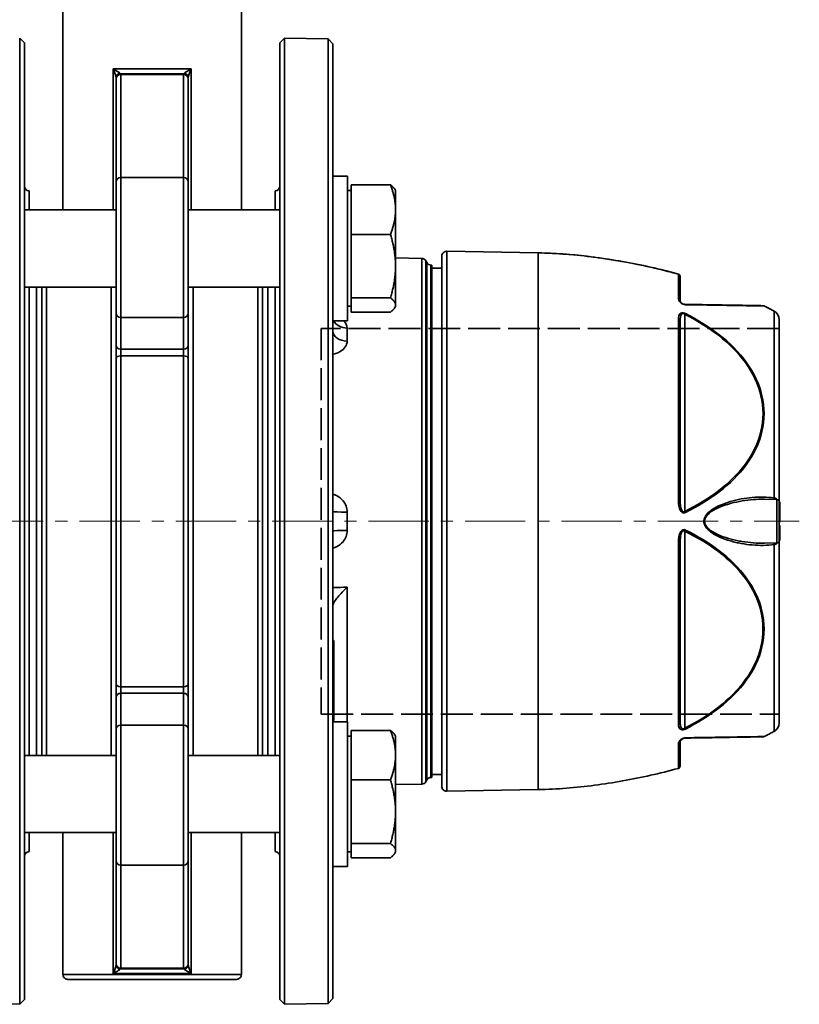
# Model space of a CAD drawing. Units: inches. Extents: x -762 to 4442, y -121 to 383.
# Drawn here: x 2518 to 2680, y -75 to 129 of the extents above; entities that cross this region are included whole.
import ezdxf

# ---------------------------------------------------------------- set-up
doc = ezdxf.new("R2010")
doc.units = ezdxf.units.IN
doc.header["$MEASUREMENT"] = 0
for name, pattern in [('CENTER', [2, 1.25, -0.25, 0.25, -0.25]), ('DASHED', [0.2068, 0.1655, -0.0413]), ('LONG_DASH_DOTTED', [0.3001, 0.2362, -0.0295, 0.0049, -0.0295])]:
    doc.linetypes.add(name, pattern=pattern)
for name, color, linetype, lineweight in [('Centerline(Atlas Copco)', 7, 'LONG_DASH_DOTTED', 13), ('Sketch Geometry(Atlas Copco)', 7, 'Continuous', 35), ('Visible Edges(Atlas Copco)', 7, 'Continuous', 35), ('Visible Tangent Edges(Atlas Copco)', 7, 'Continuous', 35)]:
    doc.layers.add(name, color=color, linetype=linetype, lineweight=lineweight)

# ---------------------------------------------------------------- blocks, each defined once
blk = doc.blocks.new('WERT')
at = {"layer": 'Centerline(Atlas Copco)', "linetype": 'CENTER', "ltscale": 10}
blk.add_line((-5, 0), (264.35, 0), dxfattribs=at)
at = {"layer": 'Sketch Geometry(Atlas Copco)', "linetype": 'DASHED', "ltscale": 40}
for p, q in [((260.18, 40), (165.18, 40)), ((165.18, 40), (165.18, -40)), ((165.18, -40), (260.18, -40))]:
    blk.add_line(p, q, dxfattribs=at)
at = {"layer": 'Visible Edges(Atlas Copco)'}
for p, q in [((111.59, 64.57), (111.59, 166)), ((148.59, 64.57), (148.59, 134)), ((102.61, -100.17), (102.61, 100.17)), ((103.59, 99.19), (102.61, 100.17)), ((156.59, 99.19), (157.57, 100.17)), ((157.57, 100.17), (157.57, -100.17)), ((166.57, 100.02), (157.57, 100.17)), ((103.59, 99.19), (103.59, -99.19)), ((156.59, -99.19), (156.59, 99.19)), ((166.57, -100.02), (166.57, 100.02)), ((167.59, 99), (166.57, 100.02)), ((167.59, 99), (167.59, -99)), ((122.59, 91.95), (122.59, 91.79)), ((137.59, 91.79), (137.59, 91.95)), ((122.59, 91.79), (122.59, 70.42)), ((122.59, 91.79), (122.59, 91.79)), ((137.59, 91.79), (137.59, 91.79)), ((137.59, 70.42), (137.59, 91.79)), ((170.59, 71.57), (167.59, 71.57)), ((170.59, 71.57), (167.59, 71.57)), ((170.59, 71.57), (170.59, 71.57)), ((170.59, 41.57), (170.59, 71.57)), ((122.59, 43.11), (122.59, 70.42)), ((137.59, 70.42), (137.59, 43.11)), ((171.39, 69.77), (179.52, 69.77)), ((171.39, 69.76), (171.39, 69.77)), ((171.39, 64.63), (171.39, 69.76)), ((171.39, 69.76), (179.52, 69.76)), ((104.59, 68.52), (104.56, 68.52)), ((104.59, 68.52), (104.59, 64.57)), ((155.59, 64.57), (155.59, 68.52)), ((155.59, 68.52), (155.62, 68.52)), ((170.59, 68.57), (171.39, 68.57)), ((170.59, 68.57), (171.39, 68.57)), ((180.59, 68.57), (180.43, 68.85)), ((180.59, 68.57), (180.43, 68.84)), ((180.59, 68.57), (180.59, 68.57)), ((180.59, 64.63), (180.59, 68.57)), ((122.59, 64.57), (103.59, 64.57)), ((111.59, 64.57), (104.59, 64.57)), ((156.59, 64.57), (137.59, 64.57)), ((155.59, 64.57), (148.59, 64.57)), ((171.39, 59.5), (171.39, 64.63)), ((180.59, 52.91), (180.59, 64.63)), ((171.39, 52.91), (171.39, 59.5)), ((171.39, 59.5), (179.52, 59.5)), ((210.18, 55.65), (191.2, 55.98)), ((186.01, 54.51), (180.59, 54.6)), ((187.08, 53.63), (186.86, 54.01)), ((188.09, 53.13), (187.93, 53.14)), ((188.09, 53.13), (188.09, -53.13)), ((190.18, -54.98), (190.18, 54.98)), ((171.39, 46.31), (171.39, 52.91)), ((180.59, 44.84), (180.59, 52.91)), ((190.18, 52.5), (188.09, 52.5)), ((239.62, 50.77), (239.62, 45.98)), ((122.59, 48.57), (103.59, 48.57)), ((104.59, 48.57), (104.59, -48.57)), ((107.19, -48.57), (107.19, 48.57)), ((156.59, 48.57), (137.59, 48.57)), ((152.99, 48.57), (152.99, -48.57)), ((155.59, -48.57), (155.59, 48.57)), ((171.39, 46.31), (179.52, 46.31)), ((171.39, 44.84), (171.39, 46.31)), ((122.59, 43.11), (122.59, 36.52)), ((137.59, 36.52), (137.59, 43.11)), ((170.59, 44.57), (171.39, 44.57)), ((171.39, 43.37), (171.39, 44.84)), ((171.39, 43.37), (179.52, 43.37)), ((180.59, 44.57), (180.43, 44.29)), ((180.59, 44.57), (180.59, 44.84)), ((170.59, 41.57), (167.59, 41.57)), ((239.62, 41.63), (239.62, 4.35)), ((260.18, 4.01), (260.18, 41.81)), ((122.59, 36.52), (122.59, 33.78)), ((137.59, 33.78), (137.59, 36.52)), ((122.59, -33.79), (122.59, 33.78)), ((137.59, 33.78), (137.59, -33.79)), ((259.69, 4.51), (257.12, 4.55)), ((260.18, 4.01), (260.18, -4.01)), ((260.18, 4), (260.28, 4)), ((260.18, 3.99), (260.28, 3.99)), ((260.18, 3.55), (260.28, 3.55)), ((260.18, 3.37), (260.28, 3.37)), ((260.18, 2.15), (260.28, 2.15)), ((260.28, 4), (260.28, 3.99)), ((260.28, 3.55), (260.28, 3.99)), ((260.28, 3.55), (260.28, 3.37)), ((260.28, 2.15), (260.28, 3.37)), ((260.28, 2.15), (260.28, 1.84)), ((260.18, 1.84), (260.28, 1.84)), ((260.18, 1.21), (260.28, 1.21)), ((260.18, 0.46), (260.28, 0.46)), ((260.18, 0.17), (260.28, 0.17)), ((260.18, 0.17), (260.28, 0.17)), ((260.28, 1.21), (260.28, 1.84)), ((260.28, 1.21), (260.28, 0.46)), ((260.28, 0.17), (260.28, 0.46)), ((260.28, 0.17), (260.28, -0.18)), ((260.28, 0.17), (260.28, 0.17)), ((260.18, -0.18), (260.28, -0.18)), ((260.18, -0.89), (260.28, -0.89)), ((260.18, -0.89), (260.28, -0.89)), ((260.18, -1.1), (260.28, -1.1)), ((260.18, -1.85), (260.28, -1.85)), ((260.28, -1.1), (260.28, -0.89)), ((260.28, -0.89), (260.28, -0.89)), ((260.28, -1.85), (260.28, -1.1)), ((260.28, -1.85), (260.28, -2.15)), ((260.18, -2.15), (260.28, -2.15)), ((260.18, -3.38), (260.28, -3.38)), ((260.18, -3.55), (260.28, -3.55)), ((260.18, -4), (260.28, -4)), ((260.18, -4), (260.28, -4)), ((260.18, -41.81), (260.18, -4.01)), ((260.28, -3.38), (260.28, -2.15)), ((260.28, -3.38), (260.28, -3.55)), ((260.28, -4), (260.28, -3.55)), ((260.28, -4), (260.28, -4)), ((239.62, -4.36), (239.62, -41.63)), ((259.69, -4.51), (257.12, -4.56)), ((257.12, -4.56), (257.12, -4.56)), ((167.59, -24.71), (167.79, -24.71)), ((167.79, -24.71), (167.79, -24.96)), ((167.79, -24.96), (167.79, -26.24)), ((167.79, -26.24), (167.79, -26.66)), ((167.59, -26.66), (167.79, -26.66)), ((167.59, -28.45), (167.79, -28.45)), ((167.59, -28.55), (167.79, -28.55)), ((167.79, -26.66), (167.79, -26.76)), ((167.79, -26.76), (167.79, -27.43)), ((167.79, -27.43), (167.79, -28.02)), ((167.79, -28.02), (167.79, -28.41)), ((167.79, -28.41), (167.79, -28.45)), ((167.79, -28.45), (167.79, -28.55)), ((167.79, -28.55), (167.79, -29.21)), ((167.59, -29.21), (167.79, -29.21)), ((167.59, -29.48), (167.79, -29.48)), ((167.59, -29.61), (167.79, -29.61)), ((167.59, -30), (167.79, -30)), ((167.59, -30.32), (167.79, -30.32)), ((167.59, -30.56), (167.79, -30.56)), ((167.79, -29.21), (167.79, -29.48)), ((167.79, -29.48), (167.79, -29.61)), ((167.79, -29.61), (167.79, -30)), ((167.79, -30), (167.79, -30.32)), ((167.79, -30.32), (167.79, -30.56)), ((167.79, -30.56), (167.79, -30.88)), ((167.59, -30.88), (167.79, -30.88)), ((167.59, -30.93), (167.79, -30.93)), ((167.59, -32.44), (167.79, -32.44)), ((167.79, -30.88), (167.79, -30.93)), ((167.79, -30.93), (167.79, -31)), ((167.79, -31), (167.79, -31.42)), ((167.79, -31.42), (167.79, -31.95)), ((167.79, -31.95), (167.79, -32.44)), ((167.79, -32.44), (167.79, -33.05)), ((122.59, -33.79), (122.59, -36.53)), ((137.59, -36.53), (137.59, -33.79)), ((167.59, -33.05), (167.79, -33.05)), ((167.79, -33.05), (167.79, -33.33)), ((167.79, -33.33), (167.79, -34.7)), ((167.79, -34.7), (167.79, -35.05)), ((122.59, -36.53), (122.59, -43.11)), ((137.59, -43.11), (137.59, -36.53)), ((167.59, -35.05), (167.79, -35.05)), ((167.59, -35.26), (167.79, -35.26)), ((167.59, -36.71), (167.79, -36.71)), ((167.79, -35.05), (167.79, -35.26)), ((167.79, -35.26), (167.79, -35.37)), ((167.79, -35.37), (167.79, -36.34)), ((167.79, -36.34), (167.79, -36.71)), ((167.79, -36.71), (167.79, -36.76)), ((167.59, -36.76), (167.79, -36.76)), ((167.59, -38.68), (167.79, -38.68)), ((167.79, -36.76), (167.79, -37.48)), ((167.79, -37.48), (167.79, -38.38)), ((167.79, -38.38), (167.79, -38.68)), ((167.79, -38.68), (167.79, -38.8)), ((167.59, -38.8), (167.79, -38.8)), ((167.59, -39.06), (167.79, -39.06)), ((167.79, -38.8), (167.79, -39.06)), ((167.79, -39.06), (167.79, -40.04)), ((167.79, -40.04), (167.79, -40.87)), ((167.59, -41.31), (167.79, -41.31)), ((170.59, -41.57), (167.59, -41.57)), ((167.79, -40.87), (167.79, -41.31)), ((170.59, -71.57), (170.59, -41.57)), ((122.59, -70.43), (122.59, -43.11)), ((137.59, -43.11), (137.59, -70.43)), ((170.59, -44.57), (171.39, -44.57)), ((171.39, -43.38), (179.52, -43.38)), ((171.39, -48.5), (171.39, -43.38)), ((180.59, -44.57), (180.43, -44.29)), ((180.59, -48.5), (180.59, -44.57)), ((239.62, -45.98), (239.62, -50.77)), ((122.59, -48.57), (103.59, -48.57)), ((156.59, -48.57), (137.59, -48.57)), ((171.39, -53.63), (171.39, -48.5)), ((180.59, -60.23), (180.59, -48.5)), ((190.18, -52.5), (188.09, -52.5)), ((171.39, -60.23), (171.39, -53.63)), ((171.39, -53.63), (179.52, -53.63)), ((186.01, -54.51), (180.59, -54.6)), ((187.08, -53.63), (186.86, -54.01)), ((188.09, -53.13), (187.93, -53.14)), ((210.18, -55.65), (191.2, -55.98)), ((171.39, -66.83), (171.39, -60.23)), ((180.59, -68.3), (180.59, -60.23)), ((122.59, -64.57), (103.59, -64.57)), ((104.59, -64.57), (104.59, -68.52)), ((111.59, -94), (111.59, -64.57)), ((156.59, -64.57), (137.59, -64.57)), ((148.59, -94), (148.59, -64.57)), ((155.59, -68.52), (155.59, -64.57)), ((171.39, -68.3), (171.39, -66.83)), ((171.39, -66.83), (179.52, -66.83)), ((104.59, -68.52), (104.56, -68.52)), ((155.59, -68.52), (155.62, -68.52)), ((170.59, -68.57), (171.39, -68.57)), ((171.39, -69.77), (171.39, -68.3)), ((180.59, -68.57), (180.43, -68.85)), ((180.59, -68.57), (180.59, -68.3)), ((122.59, -70.43), (122.59, -91.79)), ((137.59, -91.79), (137.59, -70.43)), ((171.39, -69.77), (179.52, -69.77)), ((170.59, -71.57), (167.59, -71.57)), ((122.59, -91.79), (122.59, -91.95)), ((137.59, -91.95), (137.59, -91.79)), ((136.59, -92.79), (123.59, -92.79)), ((93.61, -100.02), (102.61, -100.17)), ((103.59, -99.19), (102.61, -100.17)), ((156.59, -99.19), (157.57, -100.17)), ((166.57, -100.02), (157.57, -100.17)), ((167.59, -99), (166.57, -100.02))]:
    blk.add_line(p, q, dxfattribs=at)
for centre, radius, start, end in [((104.59, 69.52), 1, 180, 268), ((155.59, 69.52), 1, 272, 0), ((191.18, 54.98), 1, 89, 180), ((186, 53.51), 1, 30, 89), ((187.95, 54.13), 1, 210, 269), ((239.12, 50.77), 0.5, 0, 74.696), ((258.18, 41.81), 2, 0, 61.9463), ((259.68, 4.01), 0.5, 0, 89), ((259.68, -4.01), 0.5, 271, 0), ((258.18, -41.81), 2, 298.0537, 0), ((239.12, -50.77), 0.5, 285.304, 0), ((186, -53.51), 1, 271, 330), ((187.95, -54.13), 1, 91, 150), ((191.18, -54.98), 1, 180, 271), ((104.59, -69.52), 1, 92, 180), ((155.59, -69.52), 1, 0, 88), ((123.59, -91.79), 1, 180, 270), ((136.59, -91.79), 1, 270, 0)]:
    blk.add_arc(centre, radius, start, end, dxfattribs=at)
for centre, major_axis, ratio, start_param, end_param in [((259.7, 4.82), (-0.11, -0.488), 0.587142, 4.932894, 5.529665), ((170.59, -17.33), (3, 0.05), 0.300604, 3.127906, 3.136091), ((123.59, -91.95), (-1, 0), 0.928432, 0, 1.434043)]:
    blk.add_ellipse(centre, major_axis=major_axis, ratio=ratio, start_param=start_param, end_param=end_param, dxfattribs=at)
for points, knots in [([(122.59, 91.95), (122.59, 91.95), (122.59, 91.95), (122.59, 92.07), (122.61, 92.18), (122.7, 92.38), (122.76, 92.48), (122.92, 92.66), (123.02, 92.72), (123.22, 92.82), (123.33, 92.85), (123.45, 92.87), (123.45, 92.87), (123.45, 92.87)], [-0.0006656, -0.0006656, -0.0006656, -0.0006656, 0, 0, 0.0355091, 0.0355091, 0.0709847, 0.0709847, 0.1115107, 0.1115107, 0.1583949, 0.1583949, 0.1592733, 0.1592733, 0.1592733, 0.1592733]), ([(239.25, 51.25), (237.33, 51.78), (235.41, 52.25), (231.56, 53.12), (229.62, 53.51), (225.75, 54.2), (223.82, 54.5), (219.93, 55.01), (217.99, 55.21), (214.09, 55.52), (212.14, 55.62), (210.18, 55.65)], [-0.5741411, -0.5741411, -0.5741411, -0.5741411, -0.4593129, -0.4593129, -0.3444847, -0.3444847, -0.2296564, -0.2296564, -0.1148282, -0.1148282, 0, 0, 0, 0]), ([(239.73, 45.52), (239.76, 45.47), (239.83, 45.36), (240, 45.18), (240.28, 45.02), (240.51, 44.99), (240.6, 44.98)], [0.1504998, 0.1504998, 0.1504998, 0.1504998, 0.1990818, 0.2488522, 0.2986227, 0.3483931, 0.3483931, 0.3483931, 0.3483931]), ([(246.01, 44.89), (246.54, 44.88), (249.24, 44.83), (253.41, 44.76), (255.64, 44.72), (256.25, 44.71)], [0.652052, 0.652052, 0.652052, 0.652052, 0.855228, 1.710457, 2.498517, 2.498517, 2.498517, 2.498517]), ([(256.25, 44.71), (256.44, 44.71), (256.58, 44.7), (256.72, 44.7), (256.76, 44.7), (256.79, 44.7), (256.8, 44.7), (256.81, 44.7), (256.82, 44.7), (256.82, 44.7), (256.82, 44.7), (256.82, 44.7), (256.82, 44.7), (256.83, 44.7), (256.83, 44.7), (256.83, 44.7), (256.83, 44.7), (256.84, 44.7), (256.84, 44.7), (256.84, 44.7), (256.85, 44.7), (256.86, 44.7), (256.86, 44.7), (256.9, 44.69), (256.92, 44.69), (256.98, 44.67), (257, 44.66), (257.03, 44.65)], [0, 0, 0, 0, 0.2475255, 0.2475255, 0.371564, 0.371564, 0.4331524, 0.4331524, 0.4636729, 0.4636729, 0.478831, 0.478831, 0.4865263, 0.4865263, 0.4888241, 0.4888241, 0.4910993, 0.4910993, 0.4919147, 0.4919147, 0.4928841, 0.4928841, 0.4950402, 0.4950402, 0.5033139, 0.5033139, 0.5118639, 0.5118639, 0.5118639, 0.5118639]), ([(259.12, 43.58), (258.98, 43.65), (258.84, 43.72), (258.56, 43.87), (258.43, 43.94), (258.15, 44.09), (258.01, 44.16), (257.73, 44.3), (257.59, 44.37), (257.31, 44.51), (257.17, 44.58), (257.03, 44.65)], [-0.97785481, -0.97785481, -0.97785481, -0.97785481, -0.96916882, -0.96916882, -0.96048284, -0.96048284, -0.95179685, -0.95179685, -0.94311087, -0.94311087, -0.93442488, -0.93442488, -0.93442488, -0.93442488]), ([(167.59, -17.37), (167.59, -17.3), (167.62, -17.19), (167.74, -16.94), (167.83, -16.79), (168.12, -16.36), (168.36, -16.04), (168.9, -15.38), (169.21, -15.04), (169.85, -14.36), (170.19, -14.02), (170.53, -13.7), (170.54, -13.69), (170.54, -13.69)], [-0.5633311, -0.5633311, -0.5633311, -0.5633311, -0.4887359, -0.4887359, -0.4133812, -0.4133812, -0.2810219, -0.2810219, -0.1418182, -0.1418182, 0, 0, 0.0008327, 0.0008327, 0.0008327, 0.0008327]), ([(242.27, -44.95), (244.13, -44.92), (248.22, -44.85), (253.54, -44.76), (255.83, -44.72), (256.4, -44.71), (256.4, -44.71)], [0.194732, 0.194732, 0.194732, 0.194732, 0.855396, 1.710792, 2.566188, 2.57141, 2.57141, 2.57141, 2.57141]), ([(257.02, -44.65), (257, -44.66), (256.98, -44.67), (256.93, -44.69), (256.9, -44.69), (256.87, -44.7), (256.86, -44.7), (256.85, -44.7), (256.85, -44.7), (256.84, -44.7), (256.84, -44.7), (256.84, -44.7), (256.83, -44.7), (256.83, -44.7), (256.83, -44.7), (256.83, -44.7), (256.82, -44.7), (256.82, -44.7), (256.82, -44.7), (256.82, -44.7), (256.82, -44.7), (256.81, -44.7), (256.81, -44.7), (256.81, -44.7), (256.8, -44.7), (256.77, -44.7), (256.75, -44.7), (256.66, -44.7), (256.55, -44.7), (256.4, -44.71)], [0.0003989, 0.0003989, 0.0003989, 0.0003989, 0.0079113, 0.0079113, 0.0158335, 0.0158335, 0.0186952, 0.0186952, 0.0194684, 0.0194684, 0.0201463, 0.0201463, 0.021246, 0.021246, 0.0224273, 0.0224273, 0.0243982, 0.0243982, 0.0289147, 0.0289147, 0.042447, 0.042447, 0.0627401, 0.0627401, 0.1236246, 0.1236246, 0.2149643, 0.2149643, 0.4401145, 0.4401145, 0.4401145, 0.4401145]), ([(259.12, -43.58), (258.98, -43.65), (258.84, -43.72), (258.56, -43.87), (258.42, -43.94), (258.15, -44.09), (258.01, -44.16), (257.73, -44.3), (257.59, -44.37), (257.31, -44.51), (257.17, -44.58), (257.03, -44.65)], [-0.97785481, -0.97785481, -0.97785481, -0.97785481, -0.96915597, -0.96915597, -0.96045713, -0.96045713, -0.95175829, -0.95175829, -0.94305945, -0.94305945, -0.93436061, -0.93436061, -0.93436061, -0.93436061]), ([(239.62, -45.98), (239.62, -45.8), (239.67, -45.53), (240, -45.18), (240.28, -45.02), (240.51, -44.99), (240.6, -44.98)], [0, 0, 0, 0, 0.1990164, 0.2487705, 0.2985246, 0.3482787, 0.3482787, 0.3482787, 0.3482787]), ([(239.25, -51.25), (237.33, -51.78), (235.41, -52.25), (231.56, -53.12), (229.62, -53.51), (225.75, -54.2), (223.82, -54.5), (219.93, -55.01), (217.99, -55.21), (214.09, -55.52), (212.14, -55.62), (210.18, -55.65)], [-0.5741411, -0.5741411, -0.5741411, -0.5741411, -0.4593129, -0.4593129, -0.3444847, -0.3444847, -0.2296564, -0.2296564, -0.1148282, -0.1148282, 0, 0, 0, 0]), ([(167.59, -54.19), (167.59, -54.54), (167.59, -54.8), (167.59, -55.02), (167.59, -55.07), (167.59, -55.12), (167.59, -55.13), (167.59, -55.14), (167.59, -55.15), (167.59, -55.15), (167.59, -55.15), (167.59, -55.15), (167.59, -55.15), (167.59, -55.15), (167.59, -55.15), (167.59, -55.15), (167.59, -55.15), (167.59, -55.15)], [0, 0, 0, 0, 0.1933653, 0.1933653, 0.2673663, 0.2673663, 0.3048931, 0.3048931, 0.323724, 0.323724, 0.3378463, 0.3378463, 0.3404941, 0.3404941, 0.3416871, 0.3416871, 0.341971, 0.341971, 0.341971, 0.341971]), ([(137.59, -91.95), (137.59, -91.95), (137.59, -91.96), (137.59, -92.07), (137.57, -92.18), (137.48, -92.38), (137.42, -92.48), (137.26, -92.66), (137.16, -92.72), (136.96, -92.82), (136.85, -92.86), (136.73, -92.87), (136.73, -92.87), (136.73, -92.87)], [-0.0006656, -0.0006656, -0.0006656, -0.0006656, 0, 0, 0.0355092, 0.0355092, 0.0709847, 0.0709847, 0.1115093, 0.1115093, 0.1583897, 0.1583897, 0.159268, 0.159268, 0.159268, 0.159268]), ([(148.59, -94), (148.59, -94.11), (148.57, -94.22), (148.5, -94.42), (148.45, -94.52), (148.32, -94.69), (148.25, -94.76), (148.07, -94.88), (147.97, -94.93), (147.82, -94.97), (147.77, -94.99), (147.69, -95), (147.67, -95), (147.64, -95), (147.63, -95), (147.62, -95), (147.62, -95), (147.61, -95), (147.61, -95), (147.61, -95), (147.61, -95), (147.6, -95), (147.6, -95), (147.6, -95), (147.6, -95), (147.59, -95), (147.59, -95), (147.58, -95), (147.57, -95), (147.52, -95), (147.44, -95), (146.99, -95), (146.34, -95), (144.53, -95), (143.36, -95), (140.63, -95), (139.05, -95), (135.67, -95), (133.83, -95), (130.13, -95), (128.23, -95), (124.59, -95), (122.82, -95), (119.61, -95), (118.15, -95), (115.7, -95), (114.69, -95), (113.24, -95), (112.79, -95), (112.62, -95), (112.61, -95), (112.6, -95), (112.59, -95), (112.59, -95), (112.59, -95), (112.58, -95), (112.58, -95), (112.58, -95), (112.58, -95), (112.57, -95), (112.57, -95), (112.56, -95), (112.56, -95), (112.56, -95), (112.55, -95), (112.54, -95), (112.54, -95), (112.52, -95), (112.52, -95), (112.49, -94.99), (112.47, -94.99), (112.39, -94.98), (112.34, -94.97), (112.18, -94.92), (112.09, -94.87), (111.92, -94.75), (111.84, -94.67), (111.72, -94.5), (111.67, -94.4), (111.61, -94.2), (111.59, -94.1), (111.59, -94)], [0, 0, 0, 0, 0.03243, 0.03243, 0.064273, 0.064273, 0.096137, 0.096137, 0.128001, 0.128001, 0.143768, 0.143768, 0.151142, 0.151142, 0.15311, 0.15311, 0.154156, 0.154156, 0.15578, 0.15578, 0.157391, 0.157391, 0.160388, 0.160388, 0.167843, 0.167843, 0.190185, 0.190185, 0.257212, 0.257212, 0.458597, 0.458597, 1.028471, 1.028471, 1.585803, 1.585803, 2.143443, 2.143443, 2.701062, 2.701062, 3.25868, 3.25868, 3.816297, 3.816297, 4.373915, 4.373915, 4.931536, 4.931536, 5.489169, 5.489169, 5.562235, 5.562235, 5.596816, 5.596816, 5.609783, 5.609783, 5.619514, 5.619514, 5.622641, 5.622641, 5.623825, 5.623825, 5.624842, 5.624842, 5.626469, 5.626469, 5.628078, 5.628078, 5.630688, 5.630688, 5.63671, 5.63671, 5.653759, 5.653759, 5.684618, 5.684618, 5.716502, 5.716502, 5.748364, 5.748364, 5.77891, 5.77891, 5.77891, 5.77891])]:
    blk.add_open_spline(points, degree=3, knots=knots, dxfattribs=at)
for points, weights in [([(179.52, 69.76), (179.52, 69.76), (179.52, 69.77)], [1.05781891701, 1.057804703, 1.05779032035]), ([(179.52, 69.77), (180.18, 69.28), (180.43, 68.85)], [1.05779032035, 1.06378014804, 1.04052175243]), ([(179.52, 69.76), (180.18, 69.28), (180.43, 68.84)], [1.05779032035, 1.06378014804, 1.04052175243]), ([(180.59, 64.63), (180.59, 67.01), (179.52, 69.76)], [1, 1.06752549683, 1.05779032035]), ([(179.52, 59.5), (180.59, 62.25), (180.59, 64.63)], [1.05779032035, 1.06752549683, 1]), ([(180.59, 52.91), (180.59, 55.97), (179.52, 59.5)], [1, 1.06752549683, 1.05779032035]), ([(179.52, 46.31), (180.59, 49.84), (180.59, 52.91)], [1.05779032035, 1.06752549683, 1]), ([(180.59, 44.84), (180.59, 45.52), (179.52, 46.31)], [1, 1.06752549683, 1.05779032035]), ([(179.52, 43.37), (180.59, 44.16), (180.59, 44.84)], [1.05779032035, 1.06752549683, 1]), ([(179.52, -43.38), (180.18, -43.86), (180.43, -44.29)], [1.05779032035, 1.06378014804, 1.04052175243]), ([(180.59, -48.5), (180.59, -46.12), (179.52, -43.38)], [1, 1.06752549683, 1.05779032035]), ([(179.52, -53.63), (180.59, -50.88), (180.59, -48.5)], [1.05779032035, 1.06752549683, 1]), ([(180.59, -60.23), (180.59, -57.17), (179.52, -53.63)], [1, 1.06752549683, 1.05779032035]), ([(179.52, -66.83), (180.59, -63.29), (180.59, -60.23)], [1.05779032035, 1.06752549683, 1]), ([(180.59, -68.3), (180.59, -67.62), (179.52, -66.83)], [1, 1.06752549683, 1.05779032035]), ([(179.52, -69.77), (180.59, -68.98), (180.59, -68.3)], [1.05779032035, 1.06752549683, 1])]:
    blk.add_rational_spline(points, weights, degree=2, dxfattribs=at)
for points in [[(239.62, 45.98), (239.62, 45.97), (239.62, 45.95), (239.62, 45.94)], [(240.6, 44.98), (242.49, 44.95), (244.31, 44.92), (246.01, 44.89)], [(242.27, -44.95), (241.72, -44.96), (241.16, -44.97), (240.6, -44.98)]]:
    blk.add_open_spline(points, degree=3, dxfattribs=at)
at = {"layer": 'Visible Tangent Edges(Atlas Copco)'}
for p, q in [((122.03, 93.79), (122.03, 64.57)), ((123.59, 92.79), (123.59, 92.66)), ((123.59, 92.79), (123.59, 92.79)), ((136.59, 92.79), (123.59, 92.79)), ((123.59, 71.29), (123.59, 92.66)), ((123.59, 92.66), (136.59, 92.66)), ((136.59, 92.79), (136.59, 92.79)), ((136.59, 92.66), (136.59, 92.79)), ((136.59, 92.66), (136.59, 71.29)), ((138.15, 64.57), (138.15, 93.79)), ((123.59, 71.29), (123.59, 42.26)), ((136.59, 71.29), (123.59, 71.29)), ((136.59, 42.26), (136.59, 71.29)), ((104.56, 68.52), (104.56, 64.57)), ((155.62, 64.57), (155.62, 68.52)), ((191.2, 55.98), (191.2, -55.98)), ((210.18, -55.65), (210.18, 55.65)), ((186.01, -54.51), (186.01, 54.51)), ((186.86, 54.01), (186.86, -54.01)), ((187.08, -53.63), (187.08, 53.63)), ((187.93, 53.14), (187.93, -53.14)), ((239.25, 46.42), (239.25, 51.25)), ((104.56, 48.57), (104.56, -48.57)), ((106.09, 48.57), (106.09, -48.57)), ((108.19, 48.57), (108.19, -48.57)), ((121.59, -48.57), (121.59, 48.57)), ((138.59, 48.57), (138.59, -48.57)), ((151.99, -48.57), (151.99, 48.57)), ((154.09, -48.57), (154.09, 48.57)), ((155.62, -48.57), (155.62, 48.57)), ((240.6, 44.98), (240.6, 44.98)), ((240.6, 2.05), (240.6, 42.93)), ((259.12, 4.83), (259.12, 43.58)), ((123.59, 35.68), (123.59, 42.26)), ((136.59, 42.26), (123.59, 42.26)), ((136.59, 42.26), (136.59, 35.68)), ((239.25, 4.39), (239.25, 42.02)), ((170.54, 40.06), (170.54, 37.36)), ((123.59, 34.31), (123.59, 35.68)), ((136.59, 35.68), (123.59, 35.68)), ((136.59, 35.68), (136.59, 34.31)), ((123.59, 34.31), (123.59, -34.32)), ((123.59, 34.31), (136.59, 34.31)), ((136.59, -34.32), (136.59, 34.31)), ((259.69, -4.51), (259.69, 4.51)), ((170.54, 1.91), (170.54, -1.92)), ((240.6, -42.93), (240.6, -2.06)), ((239.25, -42.02), (239.25, -4.4)), ((259.12, -43.58), (259.12, -4.84)), ((170.54, -13.69), (170.54, -41.57)), ((167.59, -17.37), (167.59, -17.37)), ((167.59, -24.96), (167.79, -24.96)), ((167.59, -26.24), (167.79, -26.24)), ((167.59, -26.76), (167.79, -26.76)), ((167.59, -27.43), (167.79, -27.43)), ((167.59, -28.02), (167.79, -28.02)), ((167.59, -28.41), (167.79, -28.41)), ((167.59, -31), (167.79, -31)), ((167.59, -31.42), (167.79, -31.42)), ((167.59, -31.95), (167.79, -31.95)), ((123.59, -35.68), (123.59, -34.32)), ((136.59, -34.32), (123.59, -34.32)), ((136.59, -34.32), (136.59, -35.68)), ((167.59, -33.33), (167.79, -33.33)), ((167.59, -34.7), (167.79, -34.7)), ((123.59, -42.27), (123.59, -35.68)), ((123.59, -35.68), (136.59, -35.68)), ((136.59, -35.68), (136.59, -42.27)), ((167.59, -35.37), (167.79, -35.37)), ((167.59, -36.34), (167.79, -36.34)), ((167.59, -37.48), (167.79, -37.48)), ((167.59, -38.38), (167.79, -38.38)), ((167.59, -40.04), (167.79, -40.04)), ((123.59, -42.27), (123.59, -71.29)), ((136.59, -42.27), (123.59, -42.27)), ((136.59, -71.29), (136.59, -42.27)), ((167.59, -40.87), (167.79, -40.87)), ((239.25, -51.25), (239.25, -46.42)), ((104.56, -64.57), (104.56, -68.52)), ((122.03, -64.57), (122.03, -93.79)), ((138.15, -93.79), (138.15, -64.57)), ((155.62, -68.52), (155.62, -64.57)), ((123.59, -92.66), (123.59, -71.29)), ((136.59, -71.29), (123.59, -71.29)), ((136.59, -71.29), (136.59, -92.66)), ((123.59, -92.66), (123.59, -92.79)), ((136.59, -92.66), (123.59, -92.66)), ((136.59, -92.79), (136.59, -92.66))]:
    blk.add_line(p, q, dxfattribs=at)
for centre, start, end in [((123.59, 91.79), 90, 180), ((123.59, 91.79), 90, 180), ((136.59, 91.79), 0, 90), ((136.59, 91.79), 0, 90)]:
    blk.add_arc(centre, 1, start, end, dxfattribs=at)
for centre, major_axis, ratio, start_param, end_param in [((130.09, 93.79), (-18.5, 0), 0.000052, 1.119776, 2.021846), ((123.59, 91.79), (-1, 0), 0.866, 4.712389, 6.283185), ((123.52, 93.36), (-0.083, 0.569), 0.427598, 2.542397, 3.079531), ((130.09, 92.79), (19.5, 0), 0.000052, 4.372552, 5.052226), ((136.66, 93.36), (-0.083, -0.569), 0.427598, 0.062062, 0.599196), ((136.59, 91.79), (1, 0), 0.866, 0, 1.570796), ((136.59, 91.95), (1, 0), 0.928394, 0, 1.434043), ((123.59, 70.42), (-1, 0), 0.866, 4.712389, 6.283185), ((136.59, 70.42), (1, 0), 0.866, 0, 1.570796), ((239.12, 45.98), (0.5, 0), 0.905709, 0, 1.30369), ((240.59, 44.48), (0.009, 0.5), 0.501609, 5.735464, 6.283126), ((123.59, 43.11), (-1, 0), 0.841245, 0, 1.570796), ((136.59, 43.11), (1, 0), 0.841245, 4.712389, 6.283185), ((240.59, 42.68), (0.228, 0.445), 0.237706, 0.552921, 1.100583), ((170.59, 42.26), (-3, 0), 0.731328, 0.320022, 1.553343), ((239.12, 41.63), (0.5, 0), 0.819904, 0, 1.30369), ((170.59, 39.4), (-3, 0), 0.68195, 0, 1.553343), ((123.59, 36.52), (-1, 0), 0.841245, 0, 1.570796), ((136.59, 36.52), (1, 0), 0.841245, 4.712389, 6.283185), ((123.59, 33.78), (-1, 0), 0.527845, 4.712389, 6.283185), ((136.59, 33.78), (1, 0), 0.527845, 0, 1.570796), ((239.12, 4.35), (0.5, 0), 0.085746, 0, 1.30369), ((259.36, 4.88), (-0.069, -0.495), 0.458457, 4.874529, 5.610292), ((240.59, 1.8), (-0.221, 0.448), 0.263857, 4.620926, 5.168588), ((170.59, 2.01), (-3, 0), 0.034862, 0, 1.553343), ((170.59, -2.02), (-3, 0), 0.034965, 4.729842, 6.283185), ((240.59, -1.81), (0.221, 0.448), 0.263902, 4.256094, 4.803756), ((239.12, -4.36), (0.5, 0), 0.085849, 4.979495, 6.283185), ((259.36, -4.89), (-0.069, 0.495), 0.458445, 0.673218, 1.408541), ((259.7, -4.83), (-0.11, 0.488), 0.587124, 0.753839, 1.350167), ((123.59, -33.79), (-1, 0), 0.527933, 0, 1.570796), ((136.59, -33.79), (1, 0), 0.527933, 4.712389, 6.283185), ((123.59, -36.53), (-1, 0), 0.841189, 4.712389, 6.283185), ((136.59, -36.53), (1, 0), 0.841189, 0, 1.570796), ((123.59, -43.11), (-1, 0), 0.841189, 4.712389, 6.283185), ((136.59, -43.11), (1, 0), 0.841189, 0, 1.570796), ((239.12, -41.63), (0.5, 0), 0.819963, 4.979495, 6.283185), ((240.59, -42.68), (-0.227, 0.445), 0.237752, 2.041105, 2.588767), ((240.59, -44.48), (0.009, -0.5), 0.501608, 6.283184, 6.830787), ((239.12, -45.98), (0.5, 0), 0.905753, 4.979495, 6.283185), ((123.59, -70.43), (-1, 0), 0.866051, 0, 1.570796), ((136.59, -70.43), (1, 0), 0.866051, 4.712389, 6.283185), ((123.59, -91.79), (-1, 0), 0.866051, 0, 1.570796), ((136.59, -91.79), (1, 0), 0.866051, 4.712389, 6.283185), ((130.09, -93.79), (18.5, 0), 0.000052, 4.261339, 5.163409), ((123.52, -93.36), (0.083, 0.569), 0.427634, 0.100707, 0.59901), ((136.66, -93.36), (0.083, -0.569), 0.427634, 2.542583, 3.040885), ((130.09, -94), (18.5, 0), 0.000052, 3.141597, 6.28319)]:
    blk.add_ellipse(centre, major_axis=major_axis, ratio=ratio, start_param=start_param, end_param=end_param, dxfattribs=at)
for points, knots in [([(123.45, 92.87), (123.39, 92.94), (123.17, 93.11), (122.65, 93.43), (122.28, 93.65), (122.03, 93.79), (122.03, 93.79), (122.03, 93.79)], [-0.2899923, -0.2899923, -0.2899923, -0.2899923, -0.1739954, -0.1159969, 0, 0, 0.0007312, 0.0007312, 0.0007312, 0.0007312]), ([(122.03, 93.79), (122.03, 93.79), (122.03, 93.79), (122.15, 93.5), (122.31, 93.08), (122.52, 92.43), (122.59, 92.09), (122.59, 91.95)], [-0.0007312, -0.0007312, -0.0007312, -0.0007312, 0, 0, 0.1159969, 0.1739954, 0.2899923, 0.2899923, 0.2899923, 0.2899923]), ([(138.15, 93.79), (138.15, 93.79), (138.15, 93.79), (137.9, 93.65), (137.53, 93.43), (137.01, 93.11), (136.79, 92.94), (136.73, 92.87)], [-0.2907235, -0.2907235, -0.2907235, -0.2907235, -0.2899923, -0.2899923, -0.1739954, -0.1159969, 0, 0, 0, 0]), ([(137.59, 91.95), (137.59, 92.09), (137.64, 92.32), (137.71, 92.56), (137.74, 92.69), (137.79, 92.82), (137.83, 92.95), (137.92, 93.22), (138.03, 93.51), (138.15, 93.79)], [0, 0, 0, 0, 0.1159969, 0.1159969, 0.1159969, 0.1739954, 0.1739954, 0.1739954, 0.2907235, 0.2907235, 0.2907235, 0.2907235]), ([(210.18, 55.65), (216.99, 55.53), (223.73, 54.68), (230.45, 53.33), (233.39, 52.74), (236.33, 52.05), (239.25, 51.25)], [0, 0, 0, 0, 0.3990464, 0.3990464, 0.3990464, 0.5741411, 0.5741411, 0.5741411, 0.5741411]), ([(239.25, 46.42), (239.25, 46.21), (239.3, 45.9), (239.57, 45.47), (239.82, 45.21), (240.25, 44.96), (240.59, 44.91), (240.73, 44.91)], [-0.3483931, -0.3483931, -0.3483931, -0.3483931, -0.1990818, -0.1493113, -0.0995409, -0.0497704, 0, 0, 0, 0]), ([(240.6, 44.98), (240.51, 44.98), (240.28, 45.02), (240, 45.18), (239.83, 45.36), (239.65, 45.64), (239.62, 45.84), (239.62, 45.98)], [0, 0, 0, 0, 0.0497704, 0.0995409, 0.1493113, 0.1990818, 0.3483931, 0.3483931, 0.3483931, 0.3483931]), ([(240.6, 44.98), (242.45, 44.95), (244.28, 44.92), (245.98, 44.89), (246.01, 44.89)], [0, 0, 0, 0, 0.6414213, 0.6520518, 0.6520518, 0.6520518, 0.6520518]), ([(256.25, 44.71), (256.3, 44.71), (256.73, 44.7), (256.96, 44.7), (256.24, 44.71), (253.55, 44.76), (247.78, 44.86), (243.08, 44.94), (240.6, 44.98)], [2.498517, 2.498517, 2.498517, 2.498517, 2.565685, 3.100203, 3.420914, 4.276142, 5.13137, 5.986599, 5.986599, 5.986599, 5.986599]), ([(240.73, 43.09), (240.59, 43.16), (240.34, 43.25), (239.88, 43.25), (239.5, 43.03), (239.29, 42.58), (239.25, 42.21), (239.25, 42.02)], [-0.3482787, -0.3482787, -0.3482787, -0.3482787, -0.2985246, -0.2736476, -0.1990164, -0.0995082, 0, 0, 0, 0]), ([(239.62, 41.63), (239.62, 41.84), (239.63, 42.05), (239.67, 42.24), (239.7, 42.44), (239.75, 42.63), (239.84, 42.79), (239.91, 42.91), (240, 43.01), (240.14, 43.05), (240.19, 43.07), (240.24, 43.07), (240.29, 43.07), (240.4, 43.06), (240.51, 43), (240.6, 42.93)], [0, 0, 0, 0, 0.0995082, 0.0995082, 0.0995082, 0.1990164, 0.1990164, 0.1990164, 0.2736476, 0.2736476, 0.2736476, 0.2985246, 0.2985246, 0.2985246, 0.3482787, 0.3482787, 0.3482787, 0.3482787]), ([(240.73, 44.91), (243.22, 44.87), (247.94, 44.79), (253.74, 44.7), (256.45, 44.66), (256.99, 44.65), (257.03, 44.65), (257.03, 44.65)], [-5.986599, -5.986599, -5.986599, -5.986599, -5.13137, -4.276142, -3.420914, -3.100203, -2.992203, -2.992203, -2.992203, -2.992203]), ([(167.59, 34.63), (168.13, 34.73), (168.63, 34.92), (169.06, 35.17), (169.52, 35.43), (169.9, 35.78), (170.15, 36.15), (170.4, 36.53), (170.54, 36.95), (170.54, 37.36)], [0.0995955, 0.0995955, 0.0995955, 0.0995955, 0.2664812, 0.2664812, 0.2664812, 0.4441354, 0.4441354, 0.4441354, 0.6217896, 0.6217896, 0.6217896, 0.6217896]), ([(170.54, 1.91), (170.54, 2.75), (170.23, 3.59), (169.68, 4.25), (169.32, 4.69), (168.85, 5.06), (168.32, 5.31), (168.09, 5.42), (167.84, 5.5), (167.59, 5.57)], [0, 0, 0, 0, 0.2664786, 0.2664786, 0.2664786, 0.4441309, 0.4441309, 0.4441309, 0.5222111, 0.5222111, 0.5222111, 0.5222111]), ([(239.25, 4.39), (239.25, 3.89), (239.3, 3.22), (239.57, 2.42), (239.82, 1.98), (240.25, 1.68), (240.59, 1.75), (240.73, 1.82)], [-0.3483931, -0.3483931, -0.3483931, -0.3483931, -0.1990818, -0.1493113, -0.0995409, -0.0497704, 0, 0, 0, 0]), ([(240.6, 2.05), (240.51, 1.98), (240.28, 1.91), (240, 2.16), (239.83, 2.55), (239.65, 3.27), (239.62, 3.89), (239.62, 4.35)], [0, 0, 0, 0, 0.0497704, 0.0995409, 0.1493113, 0.1990818, 0.3483931, 0.3483931, 0.3483931, 0.3483931]), ([(259.12, 4.83), (257.64, 5.04), (254.61, 5.07), (250.51, 4.33), (247.92, 3.37), (246.76, 2.73), (246.42, 2.52), (246.08, 2.3), (245.45, 1.81), (244.87, 1.21), (244.49, 0.15), (244.6, -0.73), (245.17, -1.52), (245.71, -2.03), (246.25, -2.43), (246.93, -2.85), (248.18, -3.47), (249.66, -4), (251.17, -4.39), (252.69, -4.71), (255.36, -5.06), (257.64, -5.04), (259.12, -4.84)], [0, 0, 0, 0, 0.506457, 1.012915, 1.350553, 1.392758, 1.434962, 1.477167, 1.519372, 1.688191, 1.730396, 1.85701, 1.94142, 2.025829, 2.089136, 2.152444, 2.279058, 2.532287, 2.658901, 2.785515, 3.038744, 3.545201, 3.545201, 3.545201, 3.545201]), ([(257.12, -4.56), (256.35, -4.57), (254.8, -4.52), (252.87, -4.29), (251.35, -4), (249.83, -3.65), (248.34, -3.17), (247.09, -2.6), (246.4, -2.22), (245.86, -1.86), (245.31, -1.39), (244.75, -0.67), (244.63, 0.13), (245.02, 1.1), (245.6, 1.66), (246.24, 2.1), (246.57, 2.31), (246.91, 2.49), (248.08, 3.08), (250.69, 3.95), (254.04, 4.49), (256.35, 4.57), (257.12, 4.55)], [-3.295339, -3.295339, -3.295339, -3.295339, -3.038744, -2.785515, -2.658901, -2.532287, -2.279058, -2.152444, -2.089136, -2.025829, -1.94142, -1.85701, -1.730396, -1.688191, -1.519372, -1.477167, -1.434962, -1.392758, -1.350553, -1.012915, -0.506457, -0.250291, -0.250291, -0.250291, -0.250291]), ([(167.59, -5.57), (167.84, -5.51), (168.09, -5.42), (168.32, -5.31), (168.85, -5.06), (169.32, -4.7), (169.68, -4.26), (170.23, -3.59), (170.54, -2.76), (170.54, -1.92)], [0.0995752, 0.0995752, 0.0995752, 0.0995752, 0.177654, 0.177654, 0.177654, 0.355308, 0.355308, 0.355308, 0.621789, 0.621789, 0.621789, 0.621789]), ([(240.73, -1.82), (240.59, -1.75), (240.34, -1.7), (239.88, -1.91), (239.5, -2.49), (239.29, -3.4), (239.25, -4.07), (239.25, -4.4)], [-0.3482787, -0.3482787, -0.3482787, -0.3482787, -0.2985246, -0.2736476, -0.1990164, -0.0995082, 0, 0, 0, 0]), ([(239.62, -4.36), (239.62, -4.05), (239.63, -3.74), (239.67, -3.44), (239.7, -3.14), (239.75, -2.84), (239.84, -2.57), (239.91, -2.36), (240, -2.17), (240.14, -2.05), (240.19, -2.01), (240.24, -1.99), (240.29, -1.97), (240.4, -1.95), (240.51, -1.99), (240.6, -2.06)], [0, 0, 0, 0, 0.0995082, 0.0995082, 0.0995082, 0.1990164, 0.1990164, 0.1990164, 0.2736476, 0.2736476, 0.2736476, 0.2985246, 0.2985246, 0.2985246, 0.3482787, 0.3482787, 0.3482787, 0.3482787]), ([(259.39, -4.78), (259.53, -4.75), (259.66, -4.65), (259.77, -4.52), (259.78, -4.5)], [0, 0, 0, 0, 0.06483848, 0.07299487, 0.07299487, 0.07299487, 0.07299487]), ([(239.25, -42.02), (239.25, -42.31), (239.3, -42.68), (239.57, -43.05), (239.82, -43.22), (240.25, -43.28), (240.59, -43.16), (240.73, -43.09)], [-0.3483931, -0.3483931, -0.3483931, -0.3483931, -0.1990818, -0.1493113, -0.0995409, -0.0497704, 0, 0, 0, 0]), ([(240.6, -42.93), (240.51, -43), (240.28, -43.11), (240, -43.02), (239.83, -42.8), (239.65, -42.36), (239.62, -41.95), (239.62, -41.63)], [0, 0, 0, 0, 0.0497704, 0.0995409, 0.1493113, 0.1990818, 0.3483931, 0.3483931, 0.3483931, 0.3483931]), ([(240.73, -44.91), (240.59, -44.91), (240.25, -44.97), (239.82, -45.21), (239.32, -45.74), (239.25, -46.14), (239.25, -46.42)], [-0.3482787, -0.3482787, -0.3482787, -0.3482787, -0.2985246, -0.2487705, -0.1990164, 0, 0, 0, 0]), ([(257.03, -44.65), (257.03, -44.65), (256.6, -44.66), (253.74, -44.7), (247.94, -44.79), (243.21, -44.87), (240.73, -44.91)], [-2.992197, -2.992197, -2.992197, -2.992197, -2.566188, -1.710792, -0.855396, 0, 0, 0, 0]), ([(122.59, -91.95), (122.59, -92.1), (122.52, -92.43), (122.31, -93.08), (122.15, -93.51), (122.03, -93.79), (122.03, -93.79), (122.03, -93.79)], [0, 0, 0, 0, 0.1159969, 0.1739954, 0.2899923, 0.2899923, 0.2907235, 0.2907235, 0.2907235, 0.2907235]), ([(122.03, -93.79), (122.03, -93.79), (122.03, -93.79), (122.28, -93.65), (122.65, -93.44), (123.17, -93.11), (123.39, -92.94), (123.45, -92.87)], [-0.2907235, -0.2907235, -0.2907235, -0.2907235, -0.2899923, -0.2899923, -0.1739954, -0.1159969, 0, 0, 0, 0]), ([(136.73, -92.87), (136.79, -92.94), (137.01, -93.11), (137.53, -93.44), (137.9, -93.65), (138.15, -93.79), (138.15, -93.79), (138.15, -93.79)], [-0.2899923, -0.2899923, -0.2899923, -0.2899923, -0.1739954, -0.1159969, 0, 0, 0.0007312, 0.0007312, 0.0007312, 0.0007312]), ([(138.15, -93.79), (138.15, -93.79), (138.15, -93.79), (138.03, -93.51), (137.87, -93.08), (137.66, -92.43), (137.59, -92.1), (137.59, -91.95)], [-0.0007312, -0.0007312, -0.0007312, -0.0007312, 0, 0, 0.1159969, 0.1739954, 0.2899923, 0.2899923, 0.2899923, 0.2899923])]:
    blk.add_open_spline(points, degree=3, knots=knots, dxfattribs=at)
for points in [[(240.6, 42.93), (243.07, 41.67), (247.78, 38.78), (253.54, 33.12), (256.96, 26.12), (256.96, 18.55), (253.54, 11.63), (247.78, 6.08), (243.07, 3.27), (240.6, 2.05)], [(240.73, 1.82), (243.21, 3.05), (247.94, 5.89), (253.73, 11.49), (257.17, 18.49), (257.17, 26.13), (253.74, 33.2), (247.94, 38.91), (243.21, 41.82), (240.73, 43.09)], [(257.03, 44.65), (257.73, 44.3), (258.43, 43.95), (259.12, 43.58)], [(257.03, 44.65), (257.03, 44.65), (257.03, 44.65), (257.03, 44.65)], [(170.54, 40.06), (170.54, 40.61), (170.26, 41.14), (169.77, 41.57)], [(259.39, 4.78), (259.31, 4.8), (259.22, 4.82), (259.12, 4.83)], [(259.78, 4.5), (259.68, 4.64), (259.55, 4.74), (259.39, 4.78)], [(240.73, -43.09), (243.21, -41.82), (247.94, -38.91), (253.73, -33.21), (257.17, -26.16), (257.18, -18.51), (253.74, -11.51), (247.94, -5.88), (243.21, -3.05), (240.73, -1.82)], [(240.6, -2.06), (243.07, -3.27), (247.78, -6.07), (253.55, -11.65), (256.96, -18.57), (256.95, -26.14), (253.54, -33.13), (247.78, -38.78), (243.07, -41.67), (240.6, -42.93)], [(259.12, -4.84), (259.22, -4.82), (259.31, -4.81), (259.39, -4.78)], [(170.54, -13.69), (169.56, -13.71), (168.57, -13.73), (167.59, -13.75)]]:
    blk.add_open_spline(points, degree=3, dxfattribs=at)

msp = doc.modelspace()

# ---------------------------------------------------------------- block references
msp.add_blockref('WERT', (2415.71, 25.4))

doc.saveas('drawing.dxf')
